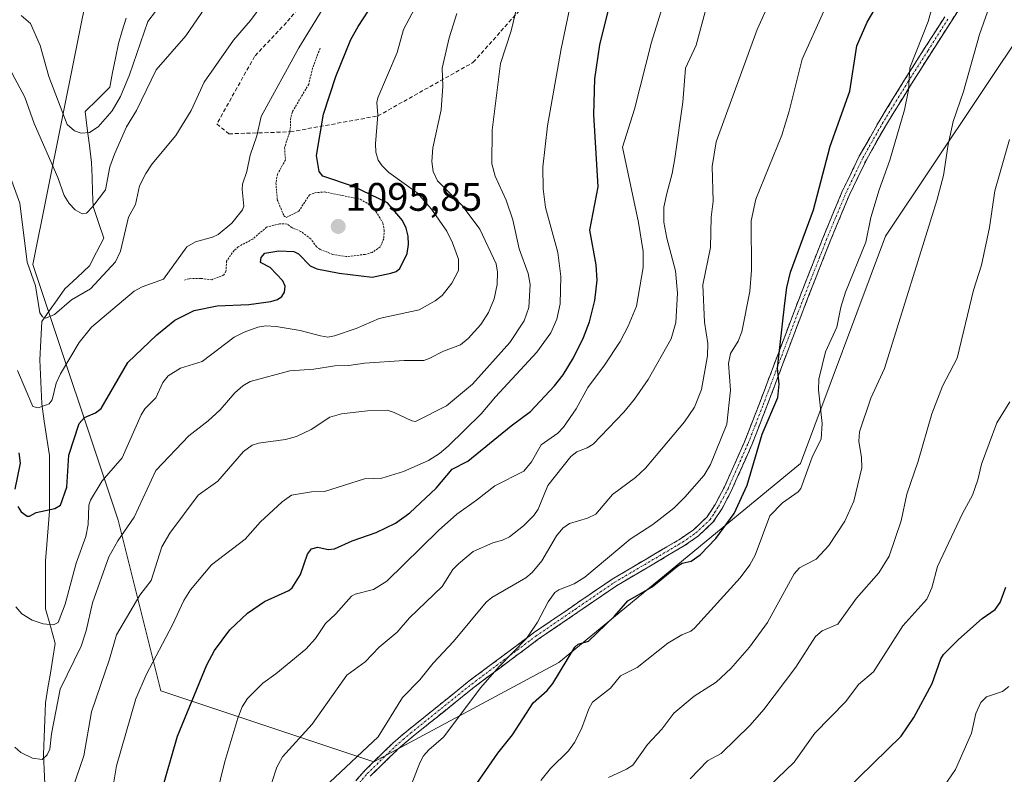
# Model space of a CAD drawing. Units: metres. Extents: x 651171 to 654632, y 4757860 to 4760249.
# Drawn here: x 651383 to 651630, y 4759165 to 4759355 of the extents above; entities that cross this region are included whole.
import ezdxf
from ezdxf.enums import TextEntityAlignment as Align

# ---------------------------------------------------------------- set-up
doc = ezdxf.new("R2010")
doc.units = ezdxf.units.M
doc.header["$MEASUREMENT"] = 0
for name, pattern in [('TRAZO_Y_PUNTO', [1, 0.5, -0.25, 0, -0.25]), ('TRAZOS', [0.75, 0.5, -0.25]), ('TRAZOSX2', [1.5, 1, -0.5])]:
    doc.linetypes.add(name, pattern=pattern)
for name, color, linetype, lineweight in [('Arbolado forestal CxS', 92, 'Continuous', 0), ('Camino', 19, 'TRAZOSX2', 0), ('Camino Cxs', 19, 'Continuous', 0), ('Camino eje', 19, 'TRAZO_Y_PUNTO', 0), ('Carátula', 7, 'Continuous', 5), ('Corriente natural lineal', 142, 'Continuous', 13), ('Curva de nivel auxiliar', 36, 'TRAZOS', 0), ('Curva de nivel maestra', 36, 'Continuous', 30), ('Curva de nivel normal', 36, 'Continuous', 0), ('Punto de cota en terreno', 7, 'Continuous', 0), ('Rótulo de punto de cota en terreno', 19, 'Continuous', 0), ('Senda', 19, 'TRAZOSX2', 0)]:
    doc.layers.add(name, color=color, linetype=linetype, lineweight=lineweight)
doc.styles.add('Arial', font='txt', dxfattribs={"height": 0.2})

# ---------------------------------------------------------------- blocks, each defined once
blk = doc.blocks.new('*U151')
at = {"layer": 'Arbolado forestal CxS', "color": 92, "linetype": 'Continuous', "lineweight": 0}
blk.add_polyline3d([(651664.9921, 4759408.0831, 1170.2137), (651636.3907, 4759354.4559, 1165.2105), (651600.6389, 4759300.8299, 1158.0388), (651579.1871, 4759243.6277, 1155.3236), (651518.4097, 4759193.5759, 1151.1646), (651471.9333, 4759168.5507, 1142.4463), (651418.3069, 4759186.4273, 1123.4688), (651407.5829, 4759229.3289, 1110.5978), (651386.1333, 4759293.6817, 1089.2656), (651400.4343, 4759365.1847, 1075.2972)], dxfattribs=at)
blk = doc.blocks.new('*U160')
at = {"layer": 'Curva de nivel normal', "color": 36, "linetype": 'Continuous', "lineweight": 0}
blk.add_polyline3d([(651481.46, 4759163.1, 1145), (651483.43, 4759168.27, 1145), (651484.42, 4759170.01, 1145), (651485.71, 4759171.52, 1145), (651489.45, 4759174.71, 1145), (651498.85, 4759187.24, 1145), (651503.44, 4759192.57, 1145), (651510.29, 4759199.62, 1145), (651513.04, 4759203.72, 1145), (651515.72, 4759208.79, 1145), (651517.44, 4759211.16, 1145), (651518.41, 4759211.85, 1145), (651522.31, 4759213.36, 1145), (651524.95, 4759215.01, 1145), (651536.37, 4759224.61, 1145), (651542.1, 4759228.27, 1145), (651547.38, 4759232.39, 1145), (651550.17, 4759235.13, 1145), (651555.01, 4759240.71, 1145), (651556.56, 4759243.35, 1145), (651560.73, 4759253.53, 1145), (651561.66, 4759262.08, 1145), (651561.15, 4759268.79, 1145), (651561.64, 4759271.33, 1145), (651563.58, 4759274.4, 1145), (651564.44, 4759276.81, 1145), (651566.46, 4759286.96, 1145), (651566.91, 4759292.3, 1145), (651566.84, 4759304.7, 1145), (651568, 4759310.15, 1145), (651574.52, 4759326.24, 1145), (651576.35, 4759332.28, 1145), (651579.65, 4759345.38, 1145), (651585.13, 4759357.45, 1145)], dxfattribs=at)
blk = doc.blocks.new('*U161')
at = {"layer": 'Curva de nivel normal', "color": 36, "linetype": 'Continuous', "lineweight": 0}
blk.add_polyline3d([(651431.27, 4759155.58, 1130), (651434.45, 4759168.64, 1130), (651437.65, 4759179.56, 1130), (651438.79, 4759182.36, 1130), (651440.14, 4759184.5, 1130), (651443.94, 4759188.35, 1130), (651447.27, 4759190.67, 1130), (651454.8, 4759196.88, 1130), (651457.22, 4759199.58, 1130), (651459.7, 4759203.38, 1130), (651462.34, 4759205.81, 1130), (651466.32, 4759210.23, 1130), (651467.2, 4759210.74, 1130), (651471.8, 4759211.89, 1130), (651475.19, 4759214.05, 1130), (651488.2, 4759226.8, 1130), (651492.81, 4759230.9, 1130), (651497.75, 4759234.37, 1130), (651502.3, 4759238.05, 1130), (651509.67, 4759241.66, 1130), (651511.57, 4759244.03, 1130), (651513.98, 4759248.35, 1130), (651518.15, 4759251.23, 1130), (651519.59, 4759252.76, 1130), (651522.78, 4759257.36, 1130), (651525.69, 4759262.74, 1130), (651529.94, 4759268.36, 1130), (651533.83, 4759274.37, 1130), (651535.87, 4759278.2, 1130), (651537.95, 4759283.24, 1130), (651539.62, 4759292.96, 1130), (651539.66, 4759296.98, 1130), (651538.44, 4759304.31, 1130), (651534.41, 4759323.26, 1130), (651537.43, 4759332.86, 1130), (651541.76, 4759349.71, 1130), (651548.87, 4759372.65, 1130)], dxfattribs=at)
blk = doc.blocks.new('*U163')
at = {"layer": 'Curva de nivel normal', "color": 36, "linetype": 'Continuous', "lineweight": 0}
blk.add_polyline3d([(651382.3, 4759267.04, 1095), (651386.09, 4759258.01, 1095), (651387.43, 4759257.61, 1095), (651390.27, 4759258.62, 1095), (651391.01, 4759259.64, 1095), (651392, 4759263.86, 1095), (651393.11, 4759266.17, 1095), (651397.75, 4759274.1, 1095), (651400.85, 4759277.97, 1095), (651411.61, 4759287.02, 1095), (651413.66, 4759288.06, 1095), (651419.01, 4759289.99, 1095), (651424.84, 4759298.13, 1095), (651427.03, 4759299.46, 1095), (651431.28, 4759300.58, 1095), (651432.76, 4759301.31, 1095), (651436.16, 4759304.11, 1095), (651438.88, 4759307.44, 1095), (651439.17, 4759308.4, 1095), (651438.76, 4759312.56, 1095), (651438.89, 4759313.96, 1095), (651439.94, 4759317.14, 1095), (651440.79, 4759321.27, 1095), (651442.49, 4759326.09, 1095), (651443.54, 4759330.95, 1095), (651453.03, 4759348.27, 1095), (651458.94, 4759357.82, 1095)], dxfattribs=at)
blk = doc.blocks.new('*U167')
at = {"layer": 'Curva de nivel normal', "color": 36, "linetype": 'Continuous', "lineweight": 0}
blk.add_polyline3d([(651460.79, 4759163.41, 1140), (651473, 4759174.82, 1140), (651479.11, 4759184.69, 1140), (651483.51, 4759189.17, 1140), (651486.81, 4759193.39, 1140), (651491.9, 4759198.83, 1140), (651500.19, 4759208.7, 1140), (651501.59, 4759209.89, 1140), (651510.13, 4759214.89, 1140), (651511.74, 4759216.19, 1140), (651514.12, 4759219.15, 1140), (651517.87, 4759225.43, 1140), (651519.48, 4759227.36, 1140), (651521.12, 4759228.5, 1140), (651525.67, 4759229.87, 1140), (651527.77, 4759230.85, 1140), (651531.9, 4759235.8, 1140), (651537.76, 4759240.11, 1140), (651540.21, 4759242.42, 1140), (651550.01, 4759254.12, 1140), (651552.56, 4759257.77, 1140), (651554.35, 4759262.27, 1140), (651555.87, 4759270.69, 1140), (651555.89, 4759273.82, 1140), (651555.1, 4759279.21, 1140), (651554.69, 4759288.57, 1140), (651556.6, 4759298.02, 1140), (651556.79, 4759305.6, 1140), (651557.29, 4759309.7, 1140), (651557.01, 4759318.39, 1140), (651558.04, 4759324.56, 1140), (651568.36, 4759352.87, 1140), (651571.56, 4759360.11, 1140)], dxfattribs=at)
blk = doc.blocks.new('*U171')
at = {"layer": 'Curva de nivel normal', "color": 36, "linetype": 'Continuous', "lineweight": 0}
blk.add_polyline3d([(651381.61, 4759172.21, 1110), (651383.1, 4759170.9, 1110), (651386.04, 4759169.49, 1110), (651388.47, 4759169.14, 1110), (651389.75, 4759170.32, 1110), (651390.37, 4759171.7, 1110), (651390.83, 4759175.56, 1110), (651392.97, 4759186.84, 1110), (651398.25, 4759197.62, 1110), (651399.51, 4759201.47, 1110), (651401.13, 4759208.57, 1110), (651405.24, 4759220.13, 1110), (651407.5, 4759224.13, 1110), (651411.6, 4759230.09, 1110), (651417.08, 4759241.88, 1110), (651425.35, 4759250.62, 1110), (651430.21, 4759254.34, 1110), (651433.28, 4759257.16, 1110), (651436.93, 4759261.41, 1110), (651438.94, 4759263.21, 1110), (651440.82, 4759264.23, 1110), (651450.78, 4759266.98, 1110), (651456.8, 4759267.4, 1110), (651462.06, 4759268.25, 1110), (651465.58, 4759268.28, 1110), (651469.55, 4759268.85, 1110), (651479.49, 4759269.57, 1110), (651482.71, 4759269.55, 1110), (651484.45, 4759269.58, 1110), (651485.8, 4759270.04, 1110), (651489.41, 4759271.94, 1110), (651493.7, 4759273.54, 1110), (651495.6, 4759275.12, 1110), (651498.79, 4759278.63, 1110), (651500.78, 4759281.65, 1110), (651502.21, 4759285.08, 1110), (651502.92, 4759288.71, 1110), (651502.98, 4759291.8, 1110), (651502.66, 4759293.88, 1110), (651498.55, 4759302.58, 1110), (651494.15, 4759308.54, 1110), (651487.93, 4759314.78, 1110), (651486.79, 4759317.15, 1110), (651486.52, 4759319.68, 1110), (651486.73, 4759323.05, 1110), (651488.85, 4759332.64, 1110), (651489.27, 4759338.58, 1110), (651489.11, 4759343.16, 1110), (651490.83, 4759350.81, 1110), (651492.76, 4759356.86, 1110)], dxfattribs=at)
blk = doc.blocks.new('*U175')
at = {"layer": 'Curva de nivel normal', "color": 36, "linetype": 'Continuous', "lineweight": 0}
blk.add_polyline3d([(651396.12, 4759161.71, 1115), (651398.96, 4759170.07, 1115), (651400.88, 4759181.14, 1115), (651405.4, 4759194.38, 1115), (651407.18, 4759200.5, 1115), (651413.01, 4759210.5, 1115), (651415.87, 4759214.19, 1115), (651418.54, 4759222.63, 1115), (651420.59, 4759226.12, 1115), (651427.68, 4759235.67, 1115), (651432.63, 4759239.19, 1115), (651439.15, 4759246.65, 1115), (651441.27, 4759248.25, 1115), (651442.92, 4759248.79, 1115), (651449.64, 4759249.69, 1115), (651452.45, 4759250.44, 1115), (651456.17, 4759252.23, 1115), (651460.87, 4759255.27, 1115), (651463.8, 4759256.17, 1115), (651470.32, 4759256.91, 1115), (651475.23, 4759257.05, 1115), (651477.04, 4759256.5, 1115), (651481.45, 4759254.38, 1115), (651482.4, 4759254.23, 1115), (651490.14, 4759258.11, 1115), (651496.74, 4759263.61, 1115), (651506.08, 4759274.1, 1115), (651509.71, 4759279.53, 1115), (651510.91, 4759282.91, 1115), (651511.23, 4759288.66, 1115), (651510.76, 4759291.42, 1115), (651508.44, 4759297.69, 1115), (651506.88, 4759304.99, 1115), (651505.15, 4759309.89, 1115), (651502.41, 4759315.98, 1115), (651501.61, 4759319.02, 1115), (651501.67, 4759327.57, 1115), (651503.74, 4759344.28, 1115), (651506.46, 4759352.55, 1115), (651507.86, 4759358.46, 1115)], dxfattribs=at)
blk = doc.blocks.new('*U178')
at = {"layer": 'Curva de nivel normal', "color": 36, "linetype": 'Continuous', "lineweight": 0}
blk.add_polyline3d([(651530.9, 4759164.6, 1160), (651535.47, 4759166.68, 1160), (651537.01, 4759167.72, 1160), (651540.7, 4759172.9, 1160), (651544.38, 4759176.76, 1160), (651547.35, 4759180.78, 1160), (651552.46, 4759185.08, 1160), (651557.99, 4759188.57, 1160), (651561.73, 4759192.01, 1160), (651566.39, 4759197.44, 1160), (651570.89, 4759203.64, 1160), (651577.66, 4759215.84, 1160), (651578.96, 4759217.33, 1160), (651580.42, 4759218.11, 1160), (651583.16, 4759219.55, 1160), (651586.33, 4759223.01, 1160), (651590.42, 4759229.13, 1160), (651592.61, 4759234.15, 1160), (651594.67, 4759242.51, 1160), (651594.6, 4759245.13, 1160), (651593.93, 4759249.26, 1160), (651594.06, 4759251.59, 1160), (651596.9, 4759260.04, 1160), (651600.32, 4759267.54, 1160), (651613.56, 4759309.82, 1160), (651615.21, 4759316.15, 1160), (651616.34, 4759323.96, 1160), (651617.6, 4759329.74, 1160), (651620.22, 4759337.24, 1160), (651624.28, 4759351.61, 1160), (651630.18, 4759368.59, 1160)], dxfattribs=at)
blk = doc.blocks.new('*U182')
at = {"layer": 'Curva de nivel normal', "color": 36, "linetype": 'Continuous', "lineweight": 0}
blk.add_polyline3d([(651381.87, 4759207.54, 1105), (651383.38, 4759205.82, 1105), (651385.92, 4759204.18, 1105), (651388.68, 4759203.28, 1105), (651391.33, 4759202.99, 1105), (651392.5, 4759203.57, 1105), (651394.25, 4759208.2, 1105), (651396.98, 4759218.55, 1105), (651399.45, 4759225.24, 1105), (651400.01, 4759228.3, 1105), (651400.2, 4759233.11, 1105), (651400.63, 4759234.42, 1105), (651403.6, 4759239.3, 1105), (651408.58, 4759245.08, 1105), (651413.34, 4759255.9, 1105), (651414.32, 4759257.42, 1105), (651417.09, 4759260.19, 1105), (651418.82, 4759263.99, 1105), (651420.16, 4759265.66, 1105), (651423.28, 4759267.6, 1105), (651428.68, 4759269.32, 1105), (651436.78, 4759275.42, 1105), (651439.29, 4759276.72, 1105), (651442.76, 4759277.96, 1105), (651444.7, 4759278.25, 1105), (651447.31, 4759278.12, 1105), (651453.38, 4759277.13, 1105), (651458.51, 4759275.73, 1105), (651460.31, 4759275.43, 1105), (651461.98, 4759275.75, 1105), (651467.44, 4759277.57, 1105), (651473.24, 4759280.1, 1105), (651483.3, 4759282.35, 1105), (651487.31, 4759284.58, 1105), (651489.06, 4759285.93, 1105), (651491.49, 4759289.02, 1105), (651493.19, 4759292.18, 1105), (651493.23, 4759295.08, 1105), (651491.7, 4759299.21, 1105), (651490.25, 4759302.07, 1105), (651486.44, 4759307.63, 1105), (651482.8, 4759311.8, 1105), (651475.7, 4759316.87, 1105), (651474.03, 4759318.53, 1105), (651473.03, 4759320.02, 1105), (651472.41, 4759321.99, 1105), (651472.28, 4759324.11, 1105), (651472.9, 4759331.36, 1105), (651472.62, 4759334.49, 1105), (651472.89, 4759335.69, 1105), (651477.74, 4759347.07, 1105), (651479.4, 4759352.9, 1105), (651483.57, 4759360.86, 1105)], dxfattribs=at)
blk = doc.blocks.new('*U191')
at = {"layer": 'Curva de nivel normal', "color": 36, "linetype": 'Continuous', "lineweight": 0}
blk.add_polyline3d([(651416.96, 4759357.39, 1080), (651415.08, 4759354.92, 1080), (651410.47, 4759341.47, 1080), (651408.16, 4759335.97, 1080), (651406.05, 4759332.44, 1080), (651402.55, 4759328.39, 1080), (651400.37, 4759326.97, 1080), (651398.29, 4759326.75, 1080), (651396.56, 4759327.35, 1080), (651394.79, 4759328.97, 1080), (651390.14, 4759341.03, 1080), (651387.93, 4759348.82, 1080), (651385.54, 4759354.4, 1080), (651383.19, 4759356.4, 1080)], dxfattribs=at)
blk = doc.blocks.new('*U195')
at = {"layer": 'Curva de nivel normal', "color": 36, "linetype": 'Continuous', "lineweight": 0}
blk.add_polyline3d([(651513.93, 4759163.83, 1155), (651516.3, 4759166.82, 1155), (651520.85, 4759171.34, 1155), (651522.41, 4759173.41, 1155), (651524.13, 4759176.81, 1155), (651525.95, 4759181.89, 1155), (651526.91, 4759183.53, 1155), (651531.46, 4759187.09, 1155), (651533.99, 4759190.19, 1155), (651538.17, 4759192.3, 1155), (651545.84, 4759198.38, 1155), (651549.37, 4759200.52, 1155), (651551.68, 4759201.46, 1155), (651552.59, 4759202.2, 1155), (651564.07, 4759214.82, 1155), (651566.46, 4759218.09, 1155), (651567.84, 4759220.59, 1155), (651571.52, 4759230.42, 1155), (651574.74, 4759233.73, 1155), (651578.63, 4759236.46, 1155), (651579.3, 4759237.37, 1155), (651582.14, 4759245.26, 1155), (651584.4, 4759249.81, 1155), (651584.7, 4759253.68, 1155), (651583.77, 4759262.15, 1155), (651583.88, 4759264.89, 1155), (651585.48, 4759271.77, 1155), (651588.36, 4759277.98, 1155), (651589.39, 4759283, 1155), (651590.56, 4759286.74, 1155), (651595.7, 4759299.37, 1155), (651596.96, 4759305.56, 1155), (651599.02, 4759312.5, 1155), (651601.74, 4759320, 1155), (651605.4, 4759332.66, 1155), (651606.37, 4759337.6, 1155), (651606.69, 4759343.19, 1155), (651611.33, 4759354.9, 1155), (651614.76, 4759367.29, 1155)], dxfattribs=at)
blk = doc.blocks.new('*U198')
at = {"layer": 'Curva de nivel normal', "color": 36, "linetype": 'Continuous', "lineweight": 0}
blk.add_polyline3d([(651444.93, 4759360.66, 1090), (651440.89, 4759355.11, 1090), (651436.58, 4759350.15, 1090), (651429.21, 4759339.58, 1090), (651425.96, 4759332.52, 1090), (651422.1, 4759326.16, 1090), (651416.15, 4759319.05, 1090), (651414.54, 4759316.64, 1090), (651412.98, 4759313.51, 1090), (651411.93, 4759308.84, 1090), (651410.22, 4759305.63, 1090), (651408.18, 4759297.04, 1090), (651406.91, 4759294.42, 1090), (651400.64, 4759287.59, 1090), (651395.83, 4759284.81, 1090), (651391.54, 4759281.15, 1090), (651389.4, 4759280.21, 1090), (651388.53, 4759280.55, 1090), (651387.85, 4759281.53, 1090), (651386.78, 4759288.36, 1090), (651384.67, 4759294.29, 1090), (651382.87, 4759309.2, 1090), (651380.5, 4759315.63, 1090)], dxfattribs=at)
blk = doc.blocks.new('*U199')
at = {"layer": 'Curva de nivel normal', "color": 36, "linetype": 'Continuous', "lineweight": 0}
blk.add_polyline3d([(651432.36, 4759362.62, 1085), (651424.62, 4759351.32, 1085), (651417.15, 4759342.68, 1085), (651412.2, 4759332.51, 1085), (651409.72, 4759328.4, 1085), (651406.64, 4759321.49, 1085), (651405.49, 4759318.34, 1085), (651404.41, 4759312.54, 1085), (651401.25, 4759308.29, 1085), (651399.61, 4759306.62, 1085), (651398.53, 4759306.47, 1085), (651396.79, 4759307.47, 1085), (651395.26, 4759309.05, 1085), (651393.98, 4759311.1, 1085), (651392.38, 4759315.6, 1085), (651386.43, 4759329.22, 1085), (651384.13, 4759335.82, 1085), (651380.9, 4759341.8, 1085), (651379.49, 4759343.74, 1085), (651371.1, 4759350.13, 1085), (651357.01, 4759356.88, 1085)], dxfattribs=at)
blk = doc.blocks.new('*U203')
at = {"layer": 'Curva de nivel normal', "color": 36, "linetype": 'Continuous', "lineweight": 0}
blk.add_polyline3d([(651446.24, 4759163.33, 1135), (651447.49, 4759167.19, 1135), (651448.9, 4759169.79, 1135), (651456.4, 4759178.01, 1135), (651465.13, 4759190.34, 1135), (651469.72, 4759193.71, 1135), (651473.21, 4759197.38, 1135), (651477.81, 4759201.2, 1135), (651480.89, 4759204.82, 1135), (651489.1, 4759212.66, 1135), (651491.8, 4759216.98, 1135), (651493.18, 4759218.4, 1135), (651496.86, 4759221.45, 1135), (651501.81, 4759223.64, 1135), (651504.29, 4759224.3, 1135), (651506.03, 4759225.17, 1135), (651509.56, 4759227.97, 1135), (651512.13, 4759230.51, 1135), (651513.23, 4759232.16, 1135), (651515.68, 4759238.08, 1135), (651521.46, 4759245.42, 1135), (651522.98, 4759246.59, 1135), (651525.6, 4759247.56, 1135), (651527.05, 4759248.48, 1135), (651534.81, 4759256.53, 1135), (651537.49, 4759259.81, 1135), (651540.89, 4759264.8, 1135), (651546.72, 4759274.97, 1135), (651547.88, 4759279.1, 1135), (651548.28, 4759286.54, 1135), (651547.76, 4759292.1, 1135), (651545.6, 4759300.34, 1135), (651544.85, 4759304.41, 1135), (651544.88, 4759308.18, 1135), (651545.63, 4759311.59, 1135), (651546.98, 4759316.64, 1135), (651547.62, 4759320.38, 1135), (651549.63, 4759334.58, 1135), (651550.27, 4759343.18, 1135), (651552.96, 4759348.95, 1135), (651555.86, 4759359.5, 1135)], dxfattribs=at)
blk = doc.blocks.new('*U209')
at = {"layer": 'Curva de nivel normal', "color": 36, "linetype": 'Continuous', "lineweight": 0}
blk.add_polyline3d([(651404.62, 4759152.45, 1120), (651407.18, 4759167.54, 1120), (651412.07, 4759184.43, 1120), (651414.63, 4759190.45, 1120), (651421.26, 4759203.06, 1120), (651424.1, 4759209.12, 1120), (651425.74, 4759211.8, 1120), (651431.03, 4759218.09, 1120), (651439.55, 4759224.62, 1120), (651443.34, 4759228.83, 1120), (651448.82, 4759233.96, 1120), (651451.16, 4759235.67, 1120), (651456.26, 4759236.48, 1120), (651459.45, 4759236.55, 1120), (651469.55, 4759239.8, 1120), (651473.9, 4759239.95, 1120), (651479.36, 4759241.59, 1120), (651485.64, 4759244.42, 1120), (651488.38, 4759246.14, 1120), (651490.57, 4759247.96, 1120), (651498.93, 4759256.09, 1120), (651502.47, 4759260.37, 1120), (651512.87, 4759271.65, 1120), (651516.41, 4759276.53, 1120), (651517.96, 4759279.98, 1120), (651518.76, 4759283.86, 1120), (651518.9, 4759290.68, 1120), (651518.15, 4759296.72, 1120), (651515.07, 4759308.03, 1120), (651514.47, 4759312.79, 1120), (651514.45, 4759318.22, 1120), (651515.59, 4759328.64, 1120), (651519.04, 4759348.02, 1120), (651521.24, 4759358.43, 1120)], dxfattribs=at)
blk = doc.blocks.new('*U213')
at = {"layer": 'Curva de nivel maestra', "color": 36, "linetype": 'Continuous', "lineweight": 30}
blk.add_polyline3d([(651418.39, 4759160.77, 1125), (651422.48, 4759175.02, 1125), (651429.89, 4759192.94, 1125), (651431.8, 4759196.59, 1125), (651435.69, 4759201.73, 1125), (651440.12, 4759205.97, 1125), (651444.43, 4759208.9, 1125), (651450.5, 4759211.63, 1125), (651451.35, 4759212.3, 1125), (651453.48, 4759215.68, 1125), (651455.2, 4759220.8, 1125), (651456.22, 4759222.15, 1125), (651457.82, 4759222.57, 1125), (651460.42, 4759222.02, 1125), (651461.98, 4759222.11, 1125), (651466.45, 4759224.2, 1125), (651472.51, 4759226.27, 1125), (651477.38, 4759228.65, 1125), (651480.92, 4759231.22, 1125), (651487.56, 4759237.42, 1125), (651491.6, 4759242.18, 1125), (651495.58, 4759244.22, 1125), (651506.41, 4759253.08, 1125), (651511.32, 4759256.71, 1125), (651517.32, 4759263.16, 1125), (651519.54, 4759265.97, 1125), (651522.1, 4759270.22, 1125), (651524.63, 4759275.35, 1125), (651526.18, 4759279.32, 1125), (651527.52, 4759284.66, 1125), (651528.05, 4759289.79, 1125), (651527.81, 4759293.62, 1125), (651526.21, 4759302.35, 1125), (651528.31, 4759313.25, 1125), (651527.2, 4759331.46, 1125), (651527.52, 4759340.47, 1125), (651528.71, 4759348.98, 1125), (651531.85, 4759361.62, 1125)], dxfattribs=at)
blk = doc.blocks.new('*U218')
at = {"layer": 'Curva de nivel maestra', "color": 36, "linetype": 'Continuous', "lineweight": 30}
blk.add_polyline3d([(651590.42, 4759161.16, 1175), (651604.51, 4759174.97, 1175), (651607.72, 4759179.67, 1175), (651612.33, 4759188.28, 1175), (651614.53, 4759194.44, 1175), (651615.23, 4759195.56, 1175), (651618.96, 4759199.35, 1175), (651624.93, 4759204.63, 1175), (651628.17, 4759206.92, 1175), (651629.43, 4759208.65, 1175), (651630.89, 4759212.51, 1175)], dxfattribs=at)
blk = doc.blocks.new('*U219')
at = {"layer": 'Curva de nivel maestra', "color": 36, "linetype": 'Continuous', "lineweight": 30}
for points in [[(651382.59, 4759246.35, 1100), (651382.9, 4759243.73, 1100), (651381.59, 4759237.19, 1100)], [(651382.32, 4759232.81, 1100), (651383.21, 4759231.47, 1100), (651384.73, 4759230.38, 1100), (651385.27, 4759230.38, 1100), (651386.97, 4759231.31, 1100), (651391.62, 4759232.33, 1100), (651393.06, 4759233.17, 1100), (651394.67, 4759237.7, 1100), (651395.14, 4759245.74, 1100), (651397.8, 4759253.74, 1100), (651399.15, 4759255.24, 1100), (651401.9, 4759256.42, 1100), (651403.3, 4759257.44, 1100), (651410.05, 4759269.02, 1100), (651417.31, 4759275.99, 1100), (651421.88, 4759279.69, 1100), (651426.7, 4759282.12, 1100), (651432.48, 4759283.28, 1100), (651440.45, 4759283.67, 1100), (651446.01, 4759284.37, 1100), (651447.67, 4759284.88, 1100), (651448.74, 4759285.67, 1100), (651449.4, 4759286.76, 1100), (651449.6, 4759288.25, 1100), (651449.04, 4759289.57, 1100), (651445.78, 4759292.98, 1100), (651443.35, 4759294.25, 1100), (651443.52, 4759295.52, 1100), (651444.46, 4759296.54, 1100), (651448.01, 4759297.13, 1100), (651451.76, 4759296.96, 1100), (651452.98, 4759296.43, 1100), (651455.86, 4759293.42, 1100), (651457.54, 4759292.63, 1100), (651463.2, 4759291.54, 1100), (651471.5, 4759290.57, 1100), (651476.21, 4759291.54, 1100), (651477.53, 4759291.99, 1100), (651478.47, 4759292.7, 1100), (651480.27, 4759296.48, 1100), (651480.64, 4759298.78, 1100), (651480.54, 4759300.84, 1100), (651480.04, 4759302.9, 1100), (651479.11, 4759304.79, 1100), (651475.37, 4759309.26, 1100), (651466.77, 4759313.39, 1100), (651459.08, 4759315.99, 1100), (651458.16, 4759317.17, 1100), (651457.49, 4759321.17, 1100), (651459.2, 4759331.56, 1100), (651462.37, 4759341.03, 1100), (651466.14, 4759350.35, 1100), (651467.92, 4759353.66, 1100), (651471.91, 4759359.64, 1100)]]:
    blk.add_polyline3d(points, dxfattribs=at)
blk = doc.blocks.new('*U221')
at = {"layer": 'Curva de nivel maestra', "color": 36, "linetype": 'Continuous', "lineweight": 30}
blk.add_polyline3d([(651495.56, 4759159.79, 1150), (651503.11, 4759170.73, 1150), (651506.81, 4759175.33, 1150), (651511.95, 4759183.39, 1150), (651515.46, 4759186.48, 1150), (651516.95, 4759188.27, 1150), (651522.44, 4759197.41, 1150), (651523.28, 4759198.15, 1150), (651525.87, 4759198.92, 1150), (651532.45, 4759205.17, 1150), (651535.77, 4759209.05, 1150), (651541.91, 4759212.57, 1150), (651548.39, 4759217.9, 1150), (651549.46, 4759218.51, 1150), (651551.71, 4759219.08, 1150), (651553.97, 4759220.62, 1150), (651557.97, 4759224.76, 1150), (651562.5, 4759231.06, 1150), (651565.85, 4759238.16, 1150), (651569.59, 4759251.04, 1150), (651573.5, 4759260.25, 1150), (651573.83, 4759263.58, 1150), (651573.4, 4759267.65, 1150), (651575.32, 4759283.97, 1150), (651575.79, 4759287.93, 1150), (651576.69, 4759291.81, 1150), (651582.51, 4759307.46, 1150), (651586.7, 4759323.53, 1150), (651591.65, 4759337.37, 1150), (651593.41, 4759348.78, 1150), (651595.99, 4759354.74, 1150), (651598.73, 4759359.45, 1150)], dxfattribs=at)
blk = doc.blocks.new('5PATER')
at = {"layer": 'Carátula', "linetype": 'Continuous', "lineweight": 5}
h = blk.add_hatch(color=250, dxfattribs=at)
edge = h.paths.add_edge_path()
edge.add_ellipse((0, 0.01), major_axis=(-1.33, -1.34), ratio=0.999422, start_angle=0, end_angle=360)

msp = doc.modelspace()

# ---------------------------------------------------------------- linework, layer by layer
at = {"layer": 'Arbolado forestal CxS', "color": 92, "linetype": 'Continuous', "lineweight": 0}
msp.add_polyline3d([(651400.43, 4759365.18, 1075.3), (651386.13, 4759293.68, 1089.27), (651407.58, 4759229.33, 1110.6), (651418.31, 4759186.43, 1123.47), (651471.93, 4759168.55, 1142.45), (651518.41, 4759193.58, 1151.16), (651579.19, 4759243.63, 1155.32), (651600.64, 4759300.83, 1158.04), (651636.39, 4759354.46, 1165.21), (651664.99, 4759408.08, 1170.21)], dxfattribs=at)
msp.add_polyline3d([(651400.43, 4759365.18, 1075.3), (651386.13, 4759293.68, 1089.27), (651407.58, 4759229.33, 1110.6), (651418.31, 4759186.43, 1123.47), (651471.93, 4759168.55, 1142.45), (651518.41, 4759193.58, 1151.16), (651579.19, 4759243.63, 1155.32), (651600.64, 4759300.83, 1158.04), (651636.39, 4759354.46, 1165.21), (651664.99, 4759408.08, 1170.21)], dxfattribs=at)
msp.add_polyline3d([(651400.43, 4759365.18, 1075.3), (651386.13, 4759293.68, 1089.27), (651407.58, 4759229.33, 1110.6), (651418.31, 4759186.43, 1123.47), (651471.93, 4759168.55, 1142.45), (651518.41, 4759193.58, 1151.16), (651579.19, 4759243.63, 1155.32), (651600.64, 4759300.83, 1158.04), (651636.39, 4759354.46, 1165.21), (651664.99, 4759408.08, 1170.21)], dxfattribs=at)
at = {"layer": 'Camino', "color": 19, "linetype": 'TRAZOSX2', "lineweight": 0}
for points in [[(651629.41, 4759373.68), (651617.18, 4759354.99), (651607.11, 4759339.16), (651600.61, 4759328.58), (651595.8, 4759320.09), (651591.47, 4759311.12), (651586.71, 4759299.61), (651583.17, 4759290.63), (651579.55, 4759281.34), (651570.77, 4759258.05), (651566.97, 4759248.3), (651561.89, 4759236.84), (651559.49, 4759232.31), (651557.28, 4759228.93), (651553.56, 4759225.39), (651550.08, 4759222.98), (651532.93, 4759212.84), (651513.25, 4759199.38), (651497.14, 4759187.33), (651481.8, 4759174.99), (651478.03, 4759171.79), (651470.99, 4759164.91)], [(651465.45, 4759161.5), (651469.53, 4759166.27), (651476.69, 4759173.27), (651480.52, 4759176.53), (651495.92, 4759188.91), (651512.09, 4759201), (651531.85, 4759214.52), (651549, 4759224.66), (651552.3, 4759226.95), (651555.74, 4759230.21), (651557.77, 4759233.33), (651560.09, 4759237.72), (651565.13, 4759249.06), (651568.91, 4759258.77), (651577.69, 4759282.06), (651581.31, 4759291.35), (651584.85, 4759300.35), (651589.65, 4759311.94), (651594.02, 4759321.01), (651598.89, 4759329.6), (651605.41, 4759340.22), (651615.5, 4759356.07)]]:
    msp.add_lwpolyline(points, dxfattribs=at)
at = {"layer": 'Camino Cxs', "color": 19, "linetype": 'Continuous', "lineweight": 0}
for points in [[(651619.63, 4759358.73, 1157.16), (651617.18, 4759354.99, 1156.81), (651614.66, 4759351.03, 1156.38), (651612.15, 4759347.08, 1155.88), (651609.63, 4759343.12, 1155.54), (651607.11, 4759339.16, 1155.11), (651604.94, 4759335.63, 1154.7), (651602.78, 4759332.11, 1154.42), (651600.61, 4759328.58, 1153.79), (651598.21, 4759324.34, 1153.68), (651595.8, 4759320.09, 1152.99), (651593.64, 4759315.61, 1152.78), (651591.47, 4759311.12, 1152.57), (651589.88, 4759307.28, 1152.24), (651588.3, 4759303.45, 1152.4), (651586.71, 4759299.61, 1151.98), (651584.94, 4759295.12, 1151.91), (651583.17, 4759290.63, 1151.77), (651581.36, 4759285.99, 1151.81), (651579.55, 4759281.34, 1151.75), (651577.79, 4759276.68, 1151.12), (651576.04, 4759272.02, 1150.35), (651574.28, 4759267.37, 1150.1), (651572.53, 4759262.71, 1149.88), (651570.77, 4759258.05, 1149.41), (651569.5, 4759254.8, 1149.68), (651568.24, 4759251.55, 1149.6), (651566.97, 4759248.3, 1149.18), (651565.28, 4759244.48, 1148.8), (651563.58, 4759240.66, 1148.68), (651561.89, 4759236.84, 1148.29), (651560.69, 4759234.58, 1148.05), (651559.49, 4759232.31, 1148.19), (651557.28, 4759228.93, 1147.88), (651555.42, 4759227.16, 1147.85), (651553.56, 4759225.39, 1147.97), (651550.08, 4759222.98, 1147.83), (651545.79, 4759220.45, 1147.86), (651541.51, 4759217.91, 1147.55), (651537.22, 4759215.38, 1147.84), (651532.93, 4759212.84, 1147.4), (651528.99, 4759210.15, 1147.15), (651525.06, 4759207.46, 1146.64), (651521.12, 4759204.76, 1146.77), (651517.19, 4759202.07, 1146.23), (651513.25, 4759199.38, 1145.82), (651510.03, 4759196.97, 1145.67), (651506.81, 4759194.56, 1145.58), (651503.58, 4759192.15, 1145.17), (651500.36, 4759189.74, 1144.83), (651497.14, 4759187.33, 1144.43), (651493.31, 4759184.25, 1143.9), (651489.47, 4759181.16, 1143.23), (651485.64, 4759178.08, 1142.86), (651481.8, 4759174.99, 1142.37), (651478.03, 4759171.79, 1142.06), (651474.51, 4759168.35, 1141.84), (651470.99, 4759164.91, 1141.54)], [(651467.49, 4759163.89, 1141.24), (651469.53, 4759166.27, 1141.12), (651471.92, 4759168.6, 1141.49), (651474.3, 4759170.94, 1141.24), (651476.69, 4759173.27, 1141.61), (651478.61, 4759174.9, 1141.63), (651480.52, 4759176.53, 1141.87), (651484.37, 4759179.63, 1142.29), (651488.22, 4759182.72, 1142.58), (651492.07, 4759185.82, 1143.09), (651495.92, 4759188.91, 1143.59), (651499.15, 4759191.33, 1144.05), (651502.39, 4759193.75, 1144.36), (651505.62, 4759196.16, 1144.86), (651508.86, 4759198.58, 1144.93), (651512.09, 4759201, 1145.16), (651516.04, 4759203.7, 1145.34), (651519.99, 4759206.41, 1145.99), (651523.95, 4759209.11, 1145.99), (651527.9, 4759211.82, 1146.45), (651531.85, 4759214.52, 1146.61), (651536.14, 4759217.06, 1147.19), (651540.43, 4759219.59, 1147.02), (651544.71, 4759222.13, 1147.27), (651549, 4759224.66, 1147.34), (651552.3, 4759226.95, 1147.51), (651555.74, 4759230.21, 1147.49), (651557.77, 4759233.33, 1147.82), (651560.09, 4759237.72, 1147.59), (651561.77, 4759241.5, 1148.14), (651563.45, 4759245.28, 1148.18), (651565.13, 4759249.06, 1148.35), (651566.39, 4759252.3, 1149.02), (651567.65, 4759255.53, 1149.2), (651568.91, 4759258.77, 1149.04), (651570.67, 4759263.43, 1149.22), (651572.42, 4759268.09, 1149.48), (651574.18, 4759272.74, 1149.58), (651575.93, 4759277.4, 1150.22), (651577.69, 4759282.06, 1150.95), (651579.5, 4759286.71, 1151.15), (651581.31, 4759291.35, 1151.3), (651583.08, 4759295.85, 1151.53), (651584.85, 4759300.35, 1151.5), (651586.45, 4759304.21, 1151.73), (651588.05, 4759308.08, 1151.54), (651589.65, 4759311.94, 1151.89), (651591.11, 4759314.96, 1152.26), (651592.56, 4759317.99, 1152.24), (651594.02, 4759321.01, 1152.5), (651596.46, 4759325.31, 1153.07), (651598.89, 4759329.6, 1153.26), (651601.06, 4759333.14, 1153.92), (651603.24, 4759336.68, 1154.28), (651605.41, 4759340.22, 1154.63), (651607.93, 4759344.18, 1155.12), (651610.46, 4759348.15, 1155.23), (651612.98, 4759352.11, 1155.74), (651615.5, 4759356.07, 1156.16)]]:
    msp.add_polyline3d(points, dxfattribs=at)
at = {"layer": 'Camino eje', "color": 19, "linetype": 'TRAZO_Y_PUNTO', "lineweight": 0}
msp.add_lwpolyline([(651468.29, 4759163.28), (651470.26, 4759165.59), (651477.36, 4759172.53), (651479.28, 4759174.16), (651481.16, 4759175.76), (651488.83, 4759181.93), (651496.53, 4759188.12), (651512.67, 4759200.19), (651522.51, 4759206.92), (651532.39, 4759213.68), (651549.54, 4759223.82), (651552.93, 4759226.17), (651554.65, 4759227.8), (651556.51, 4759229.57), (651557.62, 4759231.26), (651558.63, 4759232.82), (651559.83, 4759235.09), (651560.99, 4759237.28), (651563.53, 4759243.01), (651566.05, 4759248.68), (651567.95, 4759253.56), (651569.84, 4759258.41), (651578.62, 4759281.7), (651582.24, 4759290.99), (651584.01, 4759295.49), (651585.78, 4759299.98), (651588.16, 4759305.74), (651590.56, 4759311.53), (651592.73, 4759316.02), (651594.91, 4759320.55), (651599.75, 4759329.09), (651606.26, 4759339.69), (651611.31, 4759347.62), (651616.34, 4759355.53)], dxfattribs=at)
at = {"layer": 'Corriente natural lineal', "color": 142, "linetype": 'Continuous', "lineweight": 13}
msp.add_polyline3d([(651389.13, 4759162.95, 1110.75), (651388.99, 4759166.66, 1110.39), (651388.84, 4759170.37, 1110), (651389, 4759174.71, 1109.56), (651389.16, 4759179.05, 1109.24), (651389.32, 4759183.39, 1108.97), (651389.92, 4759187.13, 1108.43), (651390.53, 4759190.87, 1107.65), (651391.13, 4759194.61, 1106.72), (651391.73, 4759198.35, 1106.03), (651390.53, 4759202.69, 1104.93), (651389.32, 4759207.03, 1103.87), (651389.32, 4759211.05, 1103.15), (651389.32, 4759215.07, 1102.6), (651389.32, 4759219.09, 1102.03), (651389.64, 4759223.27, 1101.47), (651389.97, 4759227.45, 1100.84), (651390.29, 4759231.63, 1099.91), (651390.29, 4759236.29, 1098.82), (651390.29, 4759240.96, 1097.79), (651390.29, 4759245.62, 1097), (651389.65, 4759249.96, 1096.56), (651389, 4759254.3, 1095.86), (651388.36, 4759258.64, 1094.69), (651388.2, 4759262.34, 1093.74), (651388.03, 4759266.03, 1092.69), (651387.87, 4759269.73, 1091.79), (651388.12, 4759274.56, 1091.13), (651388.36, 4759279.38, 1090.31), (651390.29, 4759282.11, 1089.68), (651392.21, 4759284.85, 1088.96), (651394.14, 4759287.58, 1088.52), (651397.28, 4759290.48, 1088.03), (651400.41, 4759293.37, 1087.44), (651402.17, 4759296.86, 1087.13), (651403.94, 4759300.34, 1087.13), (651402.6, 4759304.32, 1086.29), (651401.26, 4759308.3, 1085.1), (651401.14, 4759312, 1083.5), (651401.02, 4759315.71, 1082.34), (651400.9, 4759319.41, 1081.49), (651400.36, 4759323.67, 1080.56), (651399.82, 4759327.93, 1079.71), (651399.28, 4759332.2, 1079), (651402.37, 4759335.28, 1078.76), (651405.46, 4759338.36, 1078.27), (651406.19, 4759342.01, 1078), (651406.92, 4759345.67, 1077.66), (651407.65, 4759349.32, 1077.26), (651408.61, 4759352.54, 1076.95), (651409.58, 4759355.75, 1076.52)], dxfattribs=at)
at = {"layer": 'Curva de nivel auxiliar', "color": 36, "linetype": 'TRAZOS', "lineweight": 0}
msp.add_polyline3d([(651458.37, 4759348.15, 1097.5), (651456.48, 4759343.12, 1097.5), (651455.52, 4759339.12, 1097.5), (651451.41, 4759332.14, 1097.5), (651450.99, 4759330.66, 1097.5), (651450.88, 4759327.59, 1097.5), (651449.44, 4759323.14, 1097.5), (651449.66, 4759320.09, 1097.5), (651447.67, 4759316.42, 1097.5), (651447.27, 4759314.3, 1097.5), (651447.61, 4759310.03, 1097.5), (651449.29, 4759305.95, 1097.5), (651449.87, 4759305.59, 1097.5), (651453, 4759307.11, 1097.5), (651455.71, 4759311.25, 1097.5), (651457.02, 4759311.77, 1097.5), (651459.56, 4759311.97, 1097.5), (651468.47, 4759310.15, 1097.5), (651470.36, 4759309.05, 1097.5), (651472.41, 4759307.09, 1097.5), (651474.19, 4759304.2, 1097.5), (651474.52, 4759302.33, 1097.5), (651474.4, 4759300.19, 1097.5), (651473.51, 4759298.15, 1097.5), (651471.49, 4759296.76, 1097.5), (651469.7, 4759296.26, 1097.5), (651464.98, 4759295.7, 1097.5), (651461.61, 4759296.25, 1097.5), (651458.41, 4759297.51, 1097.5), (651457.5, 4759298.19, 1097.5), (651456.03, 4759300.16, 1097.5), (651453.56, 4759302.03, 1097.5), (651451.26, 4759303, 1097.5), (651450.1, 4759303.91, 1097.5), (651448.16, 4759303.95, 1097.5), (651444.93, 4759303.13, 1097.5), (651441.44, 4759300.13, 1097.5), (651437.8, 4759298.18, 1097.5), (651436.73, 4759297.26, 1097.5), (651434.85, 4759294.55, 1097.5), (651434.7, 4759292.04, 1097.5), (651434.2, 4759291.08, 1097.5), (651431.11, 4759289.89, 1097.5), (651428.27, 4759290.23, 1097.5), (651425.44, 4759290.14, 1097.5), (651424.02, 4759289.74, 1097.5)], dxfattribs=at)
at = {"layer": 'Curva de nivel normal', "color": 36, "linetype": 'Continuous', "lineweight": 0}
for points in [[(651551.45, 4759164.24, 1165), (651555.8, 4759168.77, 1165), (651559.28, 4759170.6, 1165), (651566.6, 4759177.75, 1165), (651570.04, 4759181.69, 1165), (651578.08, 4759192.38, 1165), (651583.01, 4759200.09, 1165), (651584.71, 4759201.52, 1165), (651588.66, 4759203.17, 1165), (651593.32, 4759209.7, 1165), (651598.91, 4759216.11, 1165), (651601.5, 4759220.28, 1165), (651604.56, 4759229.23, 1165), (651606, 4759235.89, 1165), (651608.8, 4759244.18, 1165), (651612.24, 4759256.1, 1165), (651614.91, 4759263.06, 1165), (651618.61, 4759270.17, 1165), (651622.75, 4759287.22, 1165), (651624.78, 4759293.53, 1165), (651626.76, 4759303, 1165), (651628.15, 4759312.27, 1165), (651631.82, 4759325.19, 1165)], [(651564.96, 4759156.26, 1170), (651577.66, 4759168.46, 1170), (651582.8, 4759175.72, 1170), (651590.63, 4759183.76, 1170), (651593.82, 4759188.04, 1170), (651597.57, 4759191.22, 1170), (651605, 4759202.81, 1170), (651610.99, 4759209.51, 1170), (651612.26, 4759212.35, 1170), (651613.73, 4759217.73, 1170), (651619.95, 4759231.02, 1170), (651622.52, 4759235.62, 1170), (651623.86, 4759239.54, 1170), (651624.78, 4759243.48, 1170), (651628.6, 4759253.88, 1170), (651631.86, 4759259.18, 1170)], [(651615.44, 4759162.58, 1180), (651618.21, 4759166.64, 1180), (651622.27, 4759175.79, 1180), (651623.31, 4759180.72, 1180), (651624.58, 4759183.51, 1180), (651626.04, 4759184.88, 1180), (651630, 4759186.28, 1180), (651631.63, 4759187.51, 1180)]]:
    msp.add_polyline3d(points, dxfattribs=at)
at = {"layer": 'Senda', "color": 19, "linetype": 'TRAZOSX2', "lineweight": 0}
msp.add_lwpolyline([(651478.41, 4759465.61), (651468.91, 4759427.11), (651459.41, 4759398.11), (651458.41, 4759384.61), (651461.41, 4759372.61), (651459.41, 4759366.11), (651449.91, 4759354.61), (651441.91, 4759346.11), (651432.41, 4759329.11), (651435.41, 4759326.61), (651450.91, 4759327.11), (651472.91, 4759331.11), (651496.91, 4759344.61), (651508.91, 4759358.11), (651513.41, 4759368.61), (651519.41, 4759378.61), (651522.41, 4759392.61), (651529.91, 4759406.11), (651531.91, 4759417.11)], dxfattribs=at)

# ---------------------------------------------------------------- block references
at = {"layer": 'Arbolado forestal CxS', "color": 92, "linetype": 'Continuous', "lineweight": 0}
msp.add_blockref('*U151', (0, 0), dxfattribs=at)
at = {"layer": 'Curva de nivel maestra', "color": 36, "linetype": 'Continuous', "lineweight": 30}
for name in ['*U219', '*U213', '*U221', '*U218']:
    msp.add_blockref(name, (0, 0), dxfattribs=at)
at = {"layer": 'Curva de nivel normal', "color": 36, "linetype": 'Continuous', "lineweight": 0}
for name in ['*U182', '*U199', '*U198', '*U163', '*U191', '*U171', '*U175', '*U209', '*U161', '*U203', '*U167', '*U160', '*U195', '*U178']:
    msp.add_blockref(name, (0, 0), dxfattribs=at)
at = {"layer": 'Punto de cota en terreno', "linetype": 'Continuous', "lineweight": 0}
msp.add_blockref('5PATER', (651462.94, 4759303.29, 1095.85), dxfattribs=at)

# ---------------------------------------------------------------- texts
at = {"layer": 'Rótulo de punto de cota en terreno', "color": 19, "linetype": 'Continuous', "lineweight": 0, "style": 'Arial'}
msp.add_text('1095,85', height=7, dxfattribs=at).set_placement((651464.7, 4759305.05), align=Align.BOTTOM_LEFT)

doc.saveas('drawing.dxf')
